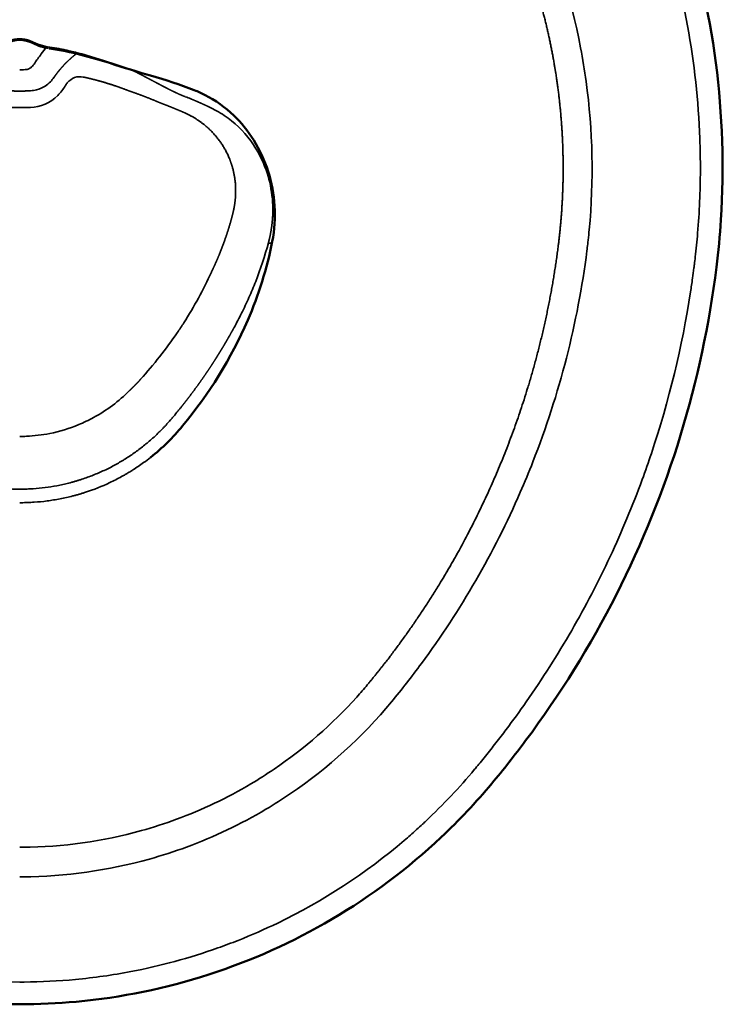
# Model space of a CAD drawing. Units: millimetres. Extents: x -1072 to 1072, y -845 to 895.
# Drawn here: x 0 to 190, y -793 to -527 of the extents above; entities that cross this region are included whole.
import ezdxf

# ---------------------------------------------------------------- set-up
doc = ezdxf.new("R2010")
doc.units = ezdxf.units.MM
doc.layers.add('Visible (ANSI)', color=7, linetype='Continuous', lineweight=50)
doc.layers.add('Visible Narrow (ANSI)', color=7, linetype='Continuous', lineweight=35)

# ---------------------------------------------------------------- blocks, each defined once
blk = doc.blocks.new('P.111_P')
at = {"layer": 'Visible (ANSI)'}
blk.add_line((35.3, 250.58), (35.3, 250.58), dxfattribs=at)
for centre, radius, start, end in [((0, 252.19), 8, 62.9643, 117.0357), ((10, 271.78), 14, 242.9643, 261.0035)]:
    blk.add_arc(centre, radius, start, end, dxfattribs=at)
for points, knots in [([(178.33, 295.56), (182.78, 282.08), (185.97, 268.11), (189.61, 240.03), (190.09, 225.78), (188.9, 207.42), (188.5, 203.15), (187.97, 198.9)], [0, 0, 0, 0, 4.258537, 4.258537, 8.495222, 8.495222, 9.780464, 9.780464, 9.780464, 9.780464]), ([(35.3, 250.58), (31.81, 251.56), (28.16, 252.77), (19.35, 255.49), (13.93, 257.06), (7.97, 257.93)], [0, 0, 0, 0, 1.523668, 1.523668, 3.407201, 3.407201, 3.407201, 3.407201]), ([(68.14, 205.85), (68.75, 208.97), (68.96, 212.24), (68.58, 218.6), (67.98, 221.78), (66.06, 227.78), (64.69, 230.65), (61.53, 235.71), (59.7, 237.94), (55.4, 242.08), (52.79, 243.93), (49.05, 245.82), (48.09, 246.25), (47.11, 246.64)], [0, 0, 0, 0, 0.958061, 0.958061, 1.924374, 1.924374, 2.930883, 2.930883, 3.968129, 3.968129, 5.214445, 5.214445, 5.637345, 5.637345, 5.637345, 5.637345]), ([(43.95, 156.05), (51.03, 164.65), (57.09, 174.31), (64.47, 191.38), (66.73, 198.56), (68.14, 205.85)], [0, 0, 0, 0, 3.349489, 3.349489, 5.580417, 5.580417, 5.580417, 5.580417]), ([(187.97, 198.9), (186.06, 183.56), (182.81, 168.34), (173.77, 138.78), (167.95, 124.34), (153.97, 96.77), (145.75, 83.53), (133.55, 67.2), (130.5, 63.34), (127.34, 59.56)], [0, 0, 0, 0, 4.635796, 4.635796, 9.271509, 9.271509, 13.911919, 13.911919, 15.387279, 15.387279, 15.387279, 15.387279]), ([(0, 0), (-12.2, 0), (-24.48, 1.36), (-48.23, 6.7), (-59.86, 10.7), (-81.83, 21.08), (-92.31, 27.52), (-105.98, 38.16), (-109.93, 41.54), (-113.7, 45.09)], [0, 0, 0, 0, 3.660407, 3.660407, 7.305087, 7.305087, 10.949904, 10.949904, 12.503985, 12.503985, 12.503985, 12.503985]), ([(113.7, 45.09), (104.75, 36.67), (94.8, 29.2), (73.75, 16.8), (62.54, 11.76), (39.42, 4.29), (27.37, 1.82), (10.2, 0.24), (5.1, 0), (0, 0)], [0, 0, 0, 0, 3.68611, 3.68611, 7.33022, 7.33022, 10.975164, 10.975164, 12.503853, 12.503853, 12.503853, 12.503853])]:
    blk.add_open_spline(points, degree=3, knots=knots, dxfattribs=at)
for points in [[(7.97, 257.93), (7.97, 257.93), (7.97, 257.93), (7.98, 257.93)], [(47.11, 246.64), (43.29, 248.12), (39.34, 249.44), (35.3, 250.58)], [(35.29, 147.57), (38.47, 150.08), (41.39, 152.95), (43.95, 156.05)], [(35.29, 147.56), (35.29, 147.57), (35.29, 147.57), (35.29, 147.57)], [(127.34, 59.56), (123.09, 54.48), (118.52, 49.64), (113.7, 45.09)]]:
    blk.add_open_spline(points, degree=3, dxfattribs=at)
at = {"layer": 'Visible Narrow (ANSI)'}
for p, q in [((3.64, 259.31), (3.64, 259.63)), ((15.62, 256.72), (15.62, 256.72)), ((4.13, 254.08), (4.13, 254.08))]:
    blk.add_line(p, q, dxfattribs=at)
for centre, major_axis, ratio, start_param, end_param in [((10, 271.78), (-14, 0), 0.974671, 1.098935, 1.483298), ((20.82, 248.73), (2.23, 12.81), 0.298974, 1.031659, 1.031664), ((1.91, 255.97), (-2.64, -1.43), 0.998525, 2.293944, 2.293966), ((30.66, 252.84), (-1.45, -2.63), 0.547645, 1.303725, 1.399162), ((30.66, 252.84), (-1.45, -2.63), 0.547646, 1.408193, 1.408269), ((-35.15, 184), (-125.61, -13.77), 0.559757, 3.948637, 3.963961), ((0, 238.02), (59.49, 0), 0.067096, 1.570797, 1.619216), ((0, 238.02), (-59.49, 0), 0.067096, 4.663969, 4.712389), ((68.78, 213.81), (-3, 0.05), 0.404784, 1.401287, 1.598718), ((67.83, 206.69), (-2.91, 0.73), 0.455145, 1.431534, 1.750072), ((9.62, 172.54), (38.36, 22.92), 0.710065, 5.136952, 5.149948), ((44.12, 124.46), (-86.65, -92.12), 0.785686, 1.4934, 1.645155)]:
    blk.add_ellipse(centre, major_axis=major_axis, ratio=ratio, start_param=start_param, end_param=end_param, dxfattribs=at)
for points, degree, knots in [([(153.02, 203.31), (153.06, 203.6), (153.09, 203.89), (153.13, 204.18), (153.21, 204.84), (153.29, 205.5), (153.36, 206.16), (153.46, 207.11), (153.56, 208.06), (153.65, 209.01), (154.9, 222.28), (154.62, 235.77), (152.81, 249.01), (152.4, 252.03), (151.9, 255.04), (151.33, 258.03), (148.7, 271.79), (144.41, 285.23), (138.55, 297.99), (138.47, 298.16), (138.39, 298.34), (138.31, 298.51)], 3, [58.603495, 58.603495, 58.603495, 58.603495, 59.800897, 59.800897, 59.800897, 62.535424, 62.535424, 62.535424, 66.468311, 66.468311, 66.468311, 121.361099, 121.361099, 121.361099, 133.860385, 133.860385, 133.860385, 191.280761, 191.280761, 191.280761, 192.058343, 192.058343, 192.058343, 192.058343]), ([(145.25, 204.3), (145.27, 204.47), (145.29, 204.64), (145.31, 204.8), (146.4, 213.49), (146.91, 222.25), (146.86, 230.86), (146.13, 241.18), (144.61, 251.41), (144.32, 253.14), (142.63, 262.76), (140.23, 272.26), (137.78, 279.94), (134.84, 287.55), (131.44, 294.96), (131.39, 295.06), (131.35, 295.16), (131.3, 295.26)], 5, [58.603483, 58.603483, 58.603483, 58.603483, 58.603483, 58.603483, 59.800897, 59.800897, 59.800897, 121.361099, 121.361099, 121.361099, 133.860385, 133.860385, 133.860385, 191.280761, 191.280761, 191.280761, 192.058343, 192.058343, 192.058343, 192.058343, 192.058343, 192.058343]), ([(172.63, 293.67), (179.04, 274.28), (182.73, 253.97), (183.49, 233.57), (183.69, 227.9), (183.68, 222.23), (183.43, 216.57), (183.31, 213.74), (183.13, 210.91), (182.9, 208.09), (182.72, 205.94), (182.5, 203.79), (182.26, 201.64), (182.18, 200.97), (182.1, 200.3), (182.02, 199.64)], 3, [161.019636, 161.019636, 161.019636, 161.019636, 234.189866, 234.189866, 234.189866, 254.487302, 254.487302, 254.487302, 264.638431, 264.638431, 264.638431, 272.385182, 272.385182, 272.385182, 274.793493, 274.793493, 274.793493, 274.793493]), ([(7.09, 258.09), (7.01, 257.99), (6.93, 257.9), (6.86, 257.81), (6.3, 257.11), (5.91, 256.58), (5.57, 256.12), (4.87, 255.16), (4.38, 254.45), (3.87, 253.7)], 3, [22.874999, 22.874999, 22.874999, 22.874999, 24.302289, 24.302289, 24.302289, 35.218535, 35.218535, 35.218535, 57.651272, 57.651272, 57.651272, 57.651272]), ([(8.78, 258.19), (9.57, 258.06), (10.35, 257.92), (11.12, 257.76), (11.47, 257.69), (11.83, 257.62), (12.19, 257.54), (12.56, 257.46), (12.94, 257.37), (13.31, 257.29), (14.48, 257.02), (15.63, 256.72), (16.76, 256.42), (17.16, 256.31), (17.55, 256.2), (17.95, 256.09), (21.12, 255.19), (24.14, 254.19), (27.02, 253.23), (29.92, 252.25), (32.7, 251.31), (35.3, 250.58)], 3, [34.517877, 34.517877, 34.517877, 34.517877, 39.167999, 39.167999, 39.167999, 41.330642, 41.330642, 41.330642, 43.633726, 43.633726, 43.633726, 50.864883, 50.864883, 50.864883, 53.429326, 53.429326, 53.429326, 74.082689, 74.082689, 74.082689, 94.866742, 94.866742, 94.866742, 94.866742]), ([(15.31, 256.48), (14.88, 256.16), (14.51, 255.86), (14.18, 255.58), (13.51, 254.99), (12.98, 254.49), (12.71, 254.23), (12.1, 253.62), (11.63, 253.11), (11.38, 252.82), (10.8, 252.15), (10.33, 251.58), (10.08, 251.25), (9.76, 250.83), (9.46, 250.4), (9.38, 250.29), (9.3, 250.18), (9.23, 250.07)], 5, [12.029323, 12.029323, 12.029323, 12.029323, 12.029323, 12.029323, 17.304733, 17.304733, 17.304733, 24.302289, 24.302289, 24.302289, 35.218535, 35.218535, 35.218535, 51.922188, 51.922188, 51.922188, 57.651181, 57.651181, 57.651181, 57.651181, 57.651181, 57.651181]), ([(2.03, 252.27), (2.35, 252.32), (2.67, 252.47), (2.99, 252.72), (3.31, 252.97), (3.62, 253.32), (3.87, 253.7)], 3, [9.235392, 9.235392, 9.235392, 9.235392, 21.273368, 21.273368, 21.273368, 33.493956, 33.493956, 33.493956, 33.493956]), ([(2.95, 246.51), (3.49, 246.52), (4.03, 246.6), (4.53, 246.72), (5.42, 246.94), (6.22, 247.32), (6.87, 247.75), (7.42, 248.11), (7.88, 248.51), (8.28, 248.92), (8.64, 249.29), (8.95, 249.68), (9.23, 250.07)], 3, [9.235398, 9.235398, 9.235398, 9.235398, 13.579029, 13.579029, 13.579029, 21.273368, 21.273368, 21.273368, 27.642394, 27.642394, 27.642394, 33.493664, 33.493664, 33.493664, 33.493664]), ([(17.14, 250.2), (16.38, 250.37), (15.58, 250.32), (14.81, 250.04), (14.08, 249.77), (13.39, 249.27), (12.83, 248.6), (12.63, 248.37), (12.45, 248.11), (12.29, 247.84)], 3, [20.470561, 20.470561, 20.470561, 20.470561, 25.833014, 25.833014, 25.833014, 30.961895, 30.961895, 30.961895, 32.767324, 32.767324, 32.767324, 32.767324]), ([(29.65, 246.4), (28.47, 246.86), (27.27, 247.31), (26.04, 247.74), (23.57, 248.55), (21.03, 249.27), (19.75, 249.61), (18.45, 249.92), (17.14, 250.2)], 5, [61.692678, 61.692678, 61.692678, 61.692678, 61.692678, 61.692678, 74.19119, 74.19119, 74.19119, 86.476002, 86.476002, 86.476002, 86.476002, 86.476002, 86.476002]), ([(31.67, 251.38), (31.16, 251.63), (30.64, 251.88), (30.13, 252.13), (30.12, 252.14), (30.11, 252.14), (30.1, 252.15)], 3, [26.916222, 26.916222, 26.916222, 26.916222, 31.402366, 31.402366, 31.402366, 31.503287, 31.503287, 31.503287, 31.503287]), ([(37.5, 248.32), (37.48, 248.33), (37.46, 248.34), (37.44, 248.35), (37.19, 248.48), (36.94, 248.62), (36.72, 248.73), (35.55, 249.36), (34.4, 249.97), (33.49, 250.45), (32.58, 250.92), (31.67, 251.38)], 5, [19.400436, 19.400436, 19.400436, 19.400436, 19.400436, 19.400436, 19.645016, 19.645016, 19.645016, 22.812257, 22.812257, 22.812257, 35.795744, 35.795744, 35.795744, 35.795744, 35.795744, 35.795744]), ([(2.88, 242.01), (5.59, 242), (8.27, 243.18), (10.32, 245.25), (11.06, 246.01), (11.73, 246.88), (12.29, 247.84)], 3, [13.635834, 13.635834, 13.635834, 13.635834, 24.18776, 24.18776, 24.18776, 28.041277, 28.041277, 28.041277, 28.041277]), ([(39.69, 247.18), (39.3, 247.38), (38.91, 247.58), (38.53, 247.78), (38.1, 248.01), (37.67, 248.23), (37.6, 248.27), (37.55, 248.3), (37.5, 248.32)], 5, [12.217327, 12.217327, 12.217327, 12.217327, 12.217327, 12.217327, 17.348782, 17.348782, 17.348782, 18.077755, 18.077755, 18.077755, 18.077755, 18.077755, 18.077755]), ([(46.16, 244.3), (46.95, 243.98), (47.74, 243.65), (48.53, 243.31), (49.7, 242.78), (50.88, 242.22), (51.27, 242.03), (51.66, 241.84), (52.06, 241.64)], 5, [24.989325, 24.989325, 24.989325, 24.989325, 24.989325, 24.989325, 34.679982, 34.679982, 34.679982, 39.561377, 39.561377, 39.561377, 39.561377, 39.561377, 39.561377]), ([(44.35, 240.61), (44.73, 240.45), (45.11, 240.27), (45.49, 240.09), (47.99, 238.79), (50.27, 237.15), (52.01, 235.53), (54.96, 231.97), (56.92, 227.8), (57.62, 225.64), (58.34, 221.94), (58.29, 218.05), (58.15, 216.5), (57.89, 214.93), (57.49, 213.34)], 5, [45.095852, 45.095852, 45.095852, 45.095852, 45.095852, 45.095852, 49.497445, 49.497445, 49.497445, 74.84054, 74.84054, 74.84054, 99.238372, 99.238372, 99.238372, 114.948639, 114.948639, 114.948639, 114.948639, 114.948639, 114.948639]), ([(68.25, 212.62), (68.51, 217.83), (67.58, 222.55), (65.85, 226.7), (65.08, 228.56), (64.13, 230.31), (63.05, 231.93), (61.16, 234.74), (58.84, 237.16), (56.2, 239.1), (54.89, 240.07), (53.5, 240.92), (52.06, 241.64)], 3, [4.840326, 4.840326, 4.840326, 4.840326, 33.442798, 33.442798, 33.442798, 46.267245, 46.267245, 46.267245, 68.474722, 68.474722, 68.474722, 79.486549, 79.486549, 79.486549, 79.486549]), ([(51.71, 197.55), (51.85, 197.85), (52, 198.15), (52.14, 198.45), (52.5, 199.22), (52.85, 199.99), (53.06, 200.46), (53.47, 201.4), (53.86, 202.34), (54.05, 202.82), (54.98, 205.15), (55.82, 207.53), (56.44, 209.44), (56.99, 211.38), (57.49, 213.34)], 5, [93.716328, 93.716328, 93.716328, 93.716328, 93.716328, 93.716328, 96.8456, 96.8456, 96.8456, 101.618424, 101.618424, 101.618424, 106.391249, 106.391249, 106.391249, 125.036317, 125.036317, 125.036317, 125.036317, 125.036317, 125.036317]), ([(68.25, 212.62), (68.19, 211.58), (68.09, 210.54), (67.95, 209.52), (67.71, 208.09), (67.4, 206.68), (67.31, 206.28), (67.21, 205.88), (67.1, 205.48)], 5, [13.13557, 13.13557, 13.13557, 13.13557, 13.13557, 13.13557, 23.815072, 23.815072, 23.815072, 28.155167, 28.155167, 28.155167, 28.155167, 28.155167, 28.155167]), ([(145.25, 204.3), (143.57, 191.3), (140.97, 178.43), (137.47, 165.75), (129.59, 143.57), (119.02, 122.65), (113.84, 113.68), (106.75, 102.87), (98.95, 92.6), (97.38, 90.6), (95.79, 88.62), (94.17, 86.67)], 5, [0, 0, 0, 0, 0, 0, 93.369071, 93.369071, 93.369071, 166.930356, 166.930356, 166.930356, 184.967971, 184.967971, 184.967971, 184.967971, 184.967971, 184.967971]), ([(153.02, 203.31), (150.53, 183.82), (145.63, 164.65), (138.44, 146.35), (137.37, 143.6), (136.24, 140.88), (135.06, 138.17), (127.94, 121.85), (118.99, 106.32), (108.38, 91.95), (105.78, 88.43), (103.08, 84.98), (100.29, 81.61)], 3, [0.000025, 0.000025, 0.000025, 0.000025, 81.180786, 81.180786, 81.180786, 93.369071, 93.369071, 93.369071, 166.930356, 166.930356, 166.930356, 184.967971, 184.967971, 184.967971, 184.967971]), ([(122.74, 63.41), (122.81, 63.49), (122.88, 63.58), (122.95, 63.66), (123.36, 64.16), (123.78, 64.66), (124.19, 65.16), (124.67, 65.75), (125.15, 66.33), (125.62, 66.92), (126.59, 68.12), (127.54, 69.31), (128.48, 70.52), (129.42, 71.73), (130.34, 72.94), (131.26, 74.16), (133.1, 76.61), (134.89, 79.08), (136.64, 81.59), (141.01, 87.84), (145.11, 94.3), (148.91, 100.9), (152.67, 107.41), (156.12, 114.05), (159.3, 120.84), (162.47, 127.62), (165.35, 134.54), (167.93, 141.58), (168.8, 143.92), (169.62, 146.28), (170.42, 148.64), (175.18, 162.85), (178.71, 177.41), (180.98, 192.21), (181.17, 193.44), (181.35, 194.67), (181.52, 195.91), (181.65, 196.84), (181.78, 197.78), (181.9, 198.71), (181.94, 199.01), (181.98, 199.33), (182.02, 199.64)], 3, [56.124834, 56.124834, 56.124834, 56.124834, 56.53593, 56.53593, 56.53593, 58.983154, 58.983154, 58.983154, 61.844571, 61.844571, 61.844571, 67.62451, 67.62451, 67.62451, 73.40445, 73.40445, 73.40445, 84.964328, 84.964328, 84.964328, 113.803822, 113.803822, 113.803822, 142.254568, 142.254568, 142.254568, 170.704103, 170.704103, 170.704103, 180.186393, 180.186393, 180.186393, 237.14102, 237.14102, 237.14102, 241.886514, 241.886514, 241.886514, 245.471272, 245.471272, 245.471272, 246.632008, 246.632008, 246.632008, 246.632008]), ([(32.6, 168.62), (32.61, 168.63), (32.61, 168.64), (32.62, 168.65), (36.17, 172.58), (39.46, 176.75), (42.5, 181.2), (43.1, 182.09), (43.7, 182.99), (44.28, 183.9), (47.06, 188.24), (49.55, 192.79), (51.71, 197.55)], 3, [21.267776, 21.267776, 21.267776, 21.267776, 21.323593, 21.323593, 21.323593, 46.757272, 46.757272, 46.757272, 51.869822, 51.869822, 51.869822, 76.324128, 76.324128, 76.324128, 76.324128]), ([(57.85, 182.63), (58.54, 183.89), (59.2, 185.16), (59.84, 186.44), (60.54, 187.85), (61.21, 189.27), (61.85, 190.71), (62.49, 192.15), (63.1, 193.6), (63.68, 195.06)], 3, [62.12781, 62.12781, 62.12781, 62.12781, 70.309843, 70.309843, 70.309843, 79.302733, 79.302733, 79.302733, 88.31054, 88.31054, 88.31054, 88.31054]), ([(57.85, 182.63), (57.61, 182.18), (57.36, 181.73), (57.11, 181.29), (56.61, 180.39), (56.09, 179.5), (55.83, 179.05), (55.45, 178.39), (55.05, 177.72), (54.92, 177.5), (54.65, 177.06), (54.39, 176.62), (54.25, 176.4), (53.85, 175.74), (53.44, 175.08), (53.17, 174.64), (52.62, 173.77), (52.06, 172.9), (51.78, 172.47), (51.21, 171.61), (50.63, 170.75), (50.34, 170.32), (49.48, 169.05), (48.59, 167.8), (48, 166.97), (46.88, 165.43), (45.73, 163.91), (45.19, 163.2), (44.61, 162.46), (44.03, 161.73), (44, 161.69), (43.97, 161.65), (43.94, 161.61)], 5, [0, 0, 0, 0, 0, 0, 5.945018, 5.945018, 5.945018, 11.884442, 11.884442, 11.884442, 14.844618, 14.844618, 14.844618, 17.804793, 17.804793, 17.804793, 23.725132, 23.725132, 23.725132, 29.612957, 29.612957, 29.612957, 35.500059, 35.500059, 35.500059, 47.127315, 47.127315, 47.127315, 57.251266, 57.251266, 57.251266, 57.812002, 57.812002, 57.812002, 57.812002, 57.812002, 57.812002]), ([(29.65, 165.61), (29.9, 165.84), (30.14, 166.07), (30.38, 166.31), (30.94, 166.86), (31.48, 167.42), (31.79, 167.74), (32.11, 168.08), (32.43, 168.43), (32.45, 168.46), (32.49, 168.5), (32.52, 168.54), (32.57, 168.59), (32.58, 168.6), (32.6, 168.62)], 5, [84.614305, 84.614305, 84.614305, 84.614305, 84.614305, 84.614305, 87.584186, 87.584186, 87.584186, 91.52092, 91.52092, 91.52092, 91.802135, 91.802135, 91.802135, 92.003979, 92.003979, 92.003979, 92.003979, 92.003979, 92.003979]), ([(0, 153.23), (0.04, 153.23), (0.09, 153.23), (0.13, 153.23), (0.7, 153.23), (1.26, 153.24), (1.83, 153.27), (3.93, 153.36), (6.03, 153.61), (8.1, 154.03), (10.77, 154.56), (13.39, 155.35), (15.91, 156.4), (16.59, 156.68), (17.27, 156.98), (17.94, 157.3), (18.6, 157.62), (19.26, 157.95), (19.91, 158.31), (23.47, 160.24), (26.76, 162.72), (29.65, 165.61)], 3, [15.777808, 15.777808, 15.777808, 15.777808, 16.040502, 16.040502, 16.040502, 19.459336, 19.459336, 19.459336, 32.145008, 32.145008, 32.145008, 48.514556, 48.514556, 48.514556, 52.942396, 52.942396, 52.942396, 57.370237, 57.370237, 57.370237, 81.639277, 81.639277, 81.639277, 81.639277]), ([(40.61, 157.59), (40.63, 157.6), (40.66, 157.64), (40.68, 157.66), (40.7, 157.68), (40.72, 157.71), (40.74, 157.73), (40.79, 157.78), (40.83, 157.83), (40.87, 157.89), (40.91, 157.94), (40.96, 157.99), (41, 158.04), (41.17, 158.24), (41.34, 158.44), (41.51, 158.64), (41.93, 159.13), (42.33, 159.62), (42.73, 160.11), (42.93, 160.36), (43.13, 160.61), (43.33, 160.85), (43.4, 160.94), (43.47, 161.03), (43.54, 161.11), (43.57, 161.16), (43.61, 161.2), (43.64, 161.24), (43.68, 161.29), (43.71, 161.33), (43.75, 161.37), (43.75, 161.38), (43.76, 161.39), (43.77, 161.4), (43.78, 161.41), (43.78, 161.42), (43.79, 161.43), (43.8, 161.44), (43.81, 161.45), (43.81, 161.46), (43.82, 161.47), (43.83, 161.48), (43.84, 161.49), (43.86, 161.51), (43.87, 161.53), (43.89, 161.55), (43.9, 161.57), (43.92, 161.58), (43.93, 161.6), (43.93, 161.6), (43.93, 161.61), (43.94, 161.61)], 3, [0.461572, 0.461572, 0.461572, 0.461572, 0.620483, 0.620483, 0.620483, 0.841803, 0.841803, 0.841803, 1.284412, 1.284412, 1.284412, 1.727021, 1.727021, 1.727021, 3.497407, 3.497407, 3.497407, 7.778619, 7.778619, 7.778619, 9.919224, 9.919224, 9.919224, 10.671592, 10.671592, 10.671592, 11.047776, 11.047776, 11.047776, 11.42396, 11.42396, 11.42396, 11.505884, 11.505884, 11.505884, 11.587809, 11.587809, 11.587809, 11.653045, 11.653045, 11.653045, 11.735088, 11.735088, 11.735088, 11.899013, 11.899013, 11.899013, 12.02209, 12.02209, 12.02209, 12.059829, 12.059829, 12.059829, 12.059829]), ([(0, 139.01), (-0.02, 139.01), (-0.03, 139.01), (-0.05, 139.01), (-0.07, 139.01), (-0.1, 139.01), (-0.13, 139.01), (-0.17, 139.01), (-0.21, 139.01), (-0.25, 139.01), (-0.29, 139.01), (-0.33, 139.01), (-0.37, 139.01), (-0.63, 139.01), (-0.9, 139.01), (-1.17, 139.02), (-1.44, 139.02), (-1.71, 139.03), (-1.98, 139.04), (-2.51, 139.06), (-3.06, 139.09), (-3.59, 139.12), (-4.67, 139.2), (-5.75, 139.3), (-6.83, 139.44), (-7.91, 139.57), (-8.98, 139.74), (-10.05, 139.94), (-10.59, 140.04), (-11.12, 140.15), (-11.65, 140.27), (-12.18, 140.39), (-12.71, 140.51), (-13.24, 140.65), (-13.5, 140.71), (-13.77, 140.78), (-14.03, 140.85), (-14.14, 140.88), (-14.31, 140.93), (-14.42, 140.96), (-14.57, 141), (-14.66, 141.03), (-14.81, 141.07), (-15.07, 141.15), (-15.33, 141.22), (-15.6, 141.3), (-15.86, 141.38), (-16.12, 141.46), (-16.38, 141.54), (-17.41, 141.88), (-18.44, 142.24), (-19.46, 142.63), (-20.47, 143.03), (-21.47, 143.45), (-22.46, 143.9), (-22.95, 144.13), (-23.44, 144.36), (-23.93, 144.61), (-24.41, 144.85), (-24.89, 145.1), (-25.37, 145.35), (-25.61, 145.48), (-25.85, 145.61), (-26.08, 145.74), (-26.32, 145.87), (-26.55, 146.01), (-26.79, 146.14), (-27.02, 146.28), (-27.26, 146.41), (-27.49, 146.55), (-27.61, 146.62), (-27.72, 146.69), (-27.84, 146.76), (-27.95, 146.83), (-28.07, 146.9), (-28.18, 146.97), (-28.64, 147.26), (-29.1, 147.55), (-29.55, 147.85), (-30, 148.15), (-30.45, 148.45), (-30.89, 148.76), (-31.76, 149.38), (-32.61, 150.02), (-33.44, 150.68), (-34.27, 151.35), (-35.08, 152.03), (-35.87, 152.74), (-36.36, 153.18), (-36.84, 153.63), (-37.31, 154.08), (-37.54, 154.31), (-37.77, 154.54), (-38, 154.77), (-38.12, 154.88), (-38.23, 155), (-38.34, 155.11), (-38.46, 155.23), (-38.57, 155.35), (-38.68, 155.46), (-38.77, 155.56), (-38.86, 155.65), (-38.95, 155.74), (-39.03, 155.84), (-39.12, 155.93), (-39.21, 156.02), (-39.56, 156.4), (-39.91, 156.78), (-40.25, 157.17)], 3, [36.445024, 36.445024, 36.445024, 36.445024, 36.592668, 36.592668, 36.592668, 36.797058, 36.797058, 36.797058, 37.133282, 37.133282, 37.133282, 37.469505, 37.469505, 37.469505, 39.748407, 39.748407, 39.748407, 42.027308, 42.027308, 42.027308, 46.569881, 46.569881, 46.569881, 55.674769, 55.674769, 55.674769, 64.772657, 64.772657, 64.772657, 69.321601, 69.321601, 69.321601, 73.870544, 73.870544, 73.870544, 76.142212, 76.142212, 76.142212, 77.118344, 77.118344, 77.118344, 78.437172, 78.437172, 78.437172, 80.708837, 80.708837, 80.708837, 82.980503, 82.980503, 82.980503, 92.069361, 92.069361, 92.069361, 101.137898, 101.137898, 101.137898, 105.67243, 105.67243, 105.67243, 110.206963, 110.206963, 110.206963, 112.455491, 112.455491, 112.455491, 114.73444, 114.73444, 114.73444, 116.995654, 116.995654, 116.995654, 118.165995, 118.165995, 118.165995, 119.296602, 119.296602, 119.296602, 123.81903, 123.81903, 123.81903, 128.341457, 128.341457, 128.341457, 137.333358, 137.333358, 137.333358, 146.328505, 146.328505, 146.328505, 151.912211, 151.912211, 151.912211, 154.704065, 154.704065, 154.704065, 156.099991, 156.099991, 156.099991, 157.495918, 157.495918, 157.495918, 158.635196, 158.635196, 158.635196, 159.751668, 159.751668, 159.751668, 164.21755, 164.21755, 164.21755, 164.21755]), ([(0, 139.01), (0.02, 139.01), (0.03, 139.01), (0.05, 139.01), (0.07, 139.01), (0.1, 139.01), (0.13, 139.01), (0.17, 139.01), (0.21, 139.01), (0.25, 139.01), (0.29, 139.01), (0.33, 139.01), (0.37, 139.01), (0.63, 139.01), (0.9, 139.01), (1.17, 139.02), (1.44, 139.02), (1.71, 139.03), (1.98, 139.04), (2.51, 139.06), (3.06, 139.09), (3.59, 139.12), (4.67, 139.2), (5.75, 139.3), (6.83, 139.44), (7.91, 139.57), (8.98, 139.74), (10.05, 139.94), (10.59, 140.04), (11.12, 140.15), (11.65, 140.27), (12.18, 140.39), (12.71, 140.51), (13.24, 140.65), (13.5, 140.71), (13.77, 140.78), (14.03, 140.85), (14.14, 140.88), (14.31, 140.93), (14.42, 140.96), (14.57, 141), (14.66, 141.03), (14.81, 141.07), (15.07, 141.15), (15.33, 141.22), (15.6, 141.3), (15.86, 141.38), (16.12, 141.46), (16.38, 141.54), (17.41, 141.88), (18.44, 142.24), (19.46, 142.63), (20.47, 143.03), (21.47, 143.45), (22.46, 143.9), (22.95, 144.13), (23.44, 144.36), (23.93, 144.61), (24.41, 144.85), (24.89, 145.1), (25.37, 145.35), (25.61, 145.48), (25.85, 145.61), (26.08, 145.74), (26.32, 145.87), (26.55, 146.01), (26.79, 146.14), (27.02, 146.28), (27.26, 146.41), (27.49, 146.55), (27.61, 146.62), (27.72, 146.69), (27.84, 146.76), (27.95, 146.83), (28.07, 146.9), (28.18, 146.97), (28.64, 147.26), (29.1, 147.55), (29.55, 147.85), (30, 148.15), (30.45, 148.45), (30.89, 148.76), (31.76, 149.38), (32.61, 150.02), (33.44, 150.68), (34.27, 151.35), (35.08, 152.03), (35.87, 152.74), (36.36, 153.18), (36.84, 153.63), (37.31, 154.08), (37.54, 154.31), (37.77, 154.54), (38, 154.77), (38.12, 154.88), (38.23, 155), (38.34, 155.11), (38.46, 155.23), (38.57, 155.35), (38.68, 155.46), (38.77, 155.56), (38.86, 155.65), (38.95, 155.74), (39.03, 155.84), (39.12, 155.93), (39.21, 156.02), (39.56, 156.4), (39.91, 156.78), (40.25, 157.17)], 3, [36.445024, 36.445024, 36.445024, 36.445024, 36.592668, 36.592668, 36.592668, 36.797058, 36.797058, 36.797058, 37.133282, 37.133282, 37.133282, 37.469505, 37.469505, 37.469505, 39.748407, 39.748407, 39.748407, 42.027308, 42.027308, 42.027308, 46.569881, 46.569881, 46.569881, 55.674769, 55.674769, 55.674769, 64.772657, 64.772657, 64.772657, 69.321601, 69.321601, 69.321601, 73.870544, 73.870544, 73.870544, 76.142212, 76.142212, 76.142212, 77.118344, 77.118344, 77.118344, 78.437172, 78.437172, 78.437172, 80.708837, 80.708837, 80.708837, 82.980503, 82.980503, 82.980503, 92.069361, 92.069361, 92.069361, 101.137898, 101.137898, 101.137898, 105.67243, 105.67243, 105.67243, 110.206963, 110.206963, 110.206963, 112.455491, 112.455491, 112.455491, 114.73444, 114.73444, 114.73444, 116.995654, 116.995654, 116.995654, 118.165995, 118.165995, 118.165995, 119.296602, 119.296602, 119.296602, 123.81903, 123.81903, 123.81903, 128.341457, 128.341457, 128.341457, 137.333358, 137.333358, 137.333358, 146.328505, 146.328505, 146.328505, 151.912211, 151.912211, 151.912211, 154.704065, 154.704065, 154.704065, 156.099991, 156.099991, 156.099991, 157.495918, 157.495918, 157.495918, 158.635196, 158.635196, 158.635196, 159.751668, 159.751668, 159.751668, 164.21755, 164.21755, 164.21755, 164.21755]), ([(0, 135.34), (0.02, 135.34), (0.03, 135.34), (0.05, 135.34), (0.08, 135.34), (0.11, 135.34), (0.14, 135.34), (0.18, 135.34), (0.22, 135.35), (0.27, 135.35), (0.31, 135.35), (0.35, 135.35), (0.39, 135.35), (0.68, 135.35), (0.98, 135.35), (1.27, 135.36), (1.56, 135.36), (1.85, 135.37), (2.14, 135.38), (2.72, 135.4), (3.3, 135.44), (3.89, 135.47), (5.05, 135.55), (6.22, 135.67), (7.39, 135.82), (8.56, 135.97), (9.72, 136.16), (10.88, 136.38), (11.46, 136.49), (12.03, 136.61), (12.61, 136.74), (13.18, 136.87), (13.76, 137.01), (14.33, 137.16), (14.61, 137.23), (14.9, 137.31), (15.18, 137.38), (15.3, 137.42), (15.49, 137.47), (15.61, 137.5), (15.77, 137.55), (15.87, 137.58), (16.03, 137.62), (16.31, 137.71), (16.6, 137.79), (16.88, 137.88), (17.16, 137.97), (17.44, 138.06), (17.72, 138.15), (19.97, 138.88), (22.17, 139.75), (24.31, 140.76), (24.84, 141.01), (25.38, 141.27), (25.9, 141.54), (26.43, 141.81), (26.95, 142.09), (27.47, 142.37), (27.72, 142.51), (27.98, 142.66), (28.23, 142.8), (28.49, 142.95), (28.74, 143.09), (29, 143.25), (29.25, 143.4), (29.51, 143.55), (29.76, 143.7), (29.89, 143.78), (30, 143.85), (30.13, 143.94), (30.26, 144.01), (30.38, 144.09), (30.51, 144.17), (31.51, 144.8), (32.48, 145.47), (33.43, 146.16), (34.06, 146.62), (34.68, 147.08), (35.29, 147.56)], 3, [36.445918, 36.445918, 36.445918, 36.445918, 36.592668, 36.592668, 36.592668, 36.797058, 36.797058, 36.797058, 37.133282, 37.133282, 37.133282, 37.469505, 37.469505, 37.469505, 39.748407, 39.748407, 39.748407, 42.027308, 42.027308, 42.027308, 46.569881, 46.569881, 46.569881, 55.674769, 55.674769, 55.674769, 64.772657, 64.772657, 64.772657, 69.321601, 69.321601, 69.321601, 73.870544, 73.870544, 73.870544, 76.142212, 76.142212, 76.142212, 77.118344, 77.118344, 77.118344, 78.437172, 78.437172, 78.437172, 80.708837, 80.708837, 80.708837, 82.980503, 82.980503, 82.980503, 101.137898, 101.137898, 101.137898, 105.67243, 105.67243, 105.67243, 110.206963, 110.206963, 110.206963, 112.455491, 112.455491, 112.455491, 114.73444, 114.73444, 114.73444, 116.995654, 116.995654, 116.995654, 118.165995, 118.165995, 118.165995, 119.296602, 119.296602, 119.296602, 128.341457, 128.341457, 128.341457, 134.323478, 134.323478, 134.323478, 134.323478]), ([(0, 42.37), (0.27, 42.37), (0.54, 42.37), (0.81, 42.37), (11.61, 42.45), (22.42, 43.96), (32.85, 46.87), (36.03, 47.76), (39.17, 48.77), (42.27, 49.92), (49.24, 52.48), (55.97, 55.69), (62.35, 59.47), (64.48, 60.73), (66.56, 62.06), (68.61, 63.45), (76.81, 69), (84.33, 75.57), (90.94, 82.92), (91.9, 84), (92.85, 85.09), (93.78, 86.19), (93.91, 86.35), (94.04, 86.51), (94.17, 86.67)], 3, [68.902215, 68.902215, 68.902215, 68.902215, 70.071197, 70.071197, 70.071197, 117.036863, 117.036863, 117.036863, 131.329293, 131.329293, 131.329293, 163.49533, 163.49533, 163.49533, 174.194069, 174.194069, 174.194069, 217.015872, 217.015872, 217.015872, 223.270273, 223.270273, 223.270273, 224.163784, 224.163784, 224.163784, 224.163784]), ([(0, 34.4), (0.29, 34.4), (0.57, 34.4), (0.86, 34.41), (12.37, 34.48), (23.88, 36.09), (35, 39.2), (38.38, 40.14), (41.73, 41.23), (45.03, 42.44), (52.45, 45.18), (59.61, 48.59), (66.41, 52.63), (68.68, 53.97), (70.9, 55.38), (73.08, 56.86), (83.26, 63.77), (92.47, 72.14), (100.29, 81.61)], 3, [68.902197, 68.902197, 68.902197, 68.902197, 70.071197, 70.071197, 70.071197, 117.036863, 117.036863, 117.036863, 131.329293, 131.329293, 131.329293, 163.49533, 163.49533, 163.49533, 174.194069, 174.194069, 174.194069, 224.163784, 224.163784, 224.163784, 224.163784]), ([(0, 6), (-17.52, 6), (-35.06, 8.91), (-51.64, 14.57), (-53.49, 15.2), (-55.32, 15.86), (-57.14, 16.56), (-59.86, 17.6), (-62.56, 18.72), (-65.23, 19.91), (-77.67, 25.47), (-89.4, 32.63), (-100.04, 41.17), (-103.27, 43.76), (-106.4, 46.47), (-109.41, 49.3), (-109.47, 49.35), (-109.53, 49.41), (-109.58, 49.46)], 3, [152.71947, 152.71947, 152.71947, 152.71947, 219.009581, 219.009581, 219.009581, 226.373778, 226.373778, 226.373778, 237.425733, 237.425733, 237.425733, 289.016879, 289.016879, 289.016879, 304.666076, 304.666076, 304.666076, 304.966025, 304.966025, 304.966025, 304.966025]), ([(0, 6), (0.39, 6), (0.78, 6), (1.17, 6), (5.81, 6.04), (10.44, 6.27), (15.06, 6.71), (20.06, 7.18), (25.04, 7.89), (29.98, 8.84), (37.95, 10.36), (45.8, 12.49), (53.44, 15.2), (55.28, 15.85), (57.1, 16.53), (58.91, 17.25), (62.53, 18.68), (66.1, 20.25), (69.6, 21.94), (81.87, 27.87), (93.39, 35.39), (103.76, 44.24), (104.87, 45.19), (105.97, 46.15), (107.05, 47.13), (107.59, 47.62), (108.13, 48.11), (108.67, 48.6), (108.97, 48.89), (109.28, 49.17), (109.58, 49.46)], 3, [152.703406, 152.703406, 152.703406, 152.703406, 154.18354, 154.18354, 154.18354, 171.723452, 171.723452, 171.723452, 190.735525, 190.735525, 190.735525, 221.389776, 221.389776, 221.389776, 228.757509, 228.757509, 228.757509, 243.496685, 243.496685, 243.496685, 295.081205, 295.081205, 295.081205, 300.606106, 300.606106, 300.606106, 303.368596, 303.368596, 303.368596, 304.944995, 304.944995, 304.944995, 304.944995])]:
    blk.add_open_spline(points, degree=degree, knots=knots, dxfattribs=at)
for points, degree in [([(3.64, 259.63), (1.96, 260.47), (0, 260.79), (-1.96, 260.47), (-3.64, 259.63)], 4), ([(7.33, 258.39), (7.33, 258.39), (7.33, 258.39), (7.33, 258.39)], 3), ([(7.98, 257.93), (8.23, 257.9), (8.5, 257.98), (8.78, 258.19)], 3), ([(2.03, 252.27), (1.32, 252.16), (0.66, 252.11), (0, 252.11)], 3), ([(29.73, 252.32), (29.73, 252.32), (29.73, 252.32), (29.73, 252.32)], 3), ([(44.68, 244.88), (43.61, 245.3), (42.58, 245.74), (41.59, 246.21), (40.63, 246.7), (39.69, 247.18)], 5), ([(-2.95, 246.51), (-2.33, 246.47), (-1.74, 246.43), (-1.15, 246.41), (-0.58, 246.4), (0, 246.4)], 5), ([(2.95, 246.51), (2.33, 246.47), (1.74, 246.43), (1.15, 246.41), (0.58, 246.4), (0, 246.4)], 5), ([(37.95, 243.2), (36.34, 243.9), (34.7, 244.57), (33.04, 245.21), (31.36, 245.82), (29.65, 246.4)], 5), ([(44.35, 240.61), (43.11, 241.16), (41.84, 241.69), (40.56, 242.2), (39.27, 242.71), (37.95, 243.2)], 5), ([(63.68, 195.06), (65.01, 198.43), (66.15, 201.9), (67.1, 205.48)], 3)]:
    blk.add_open_spline(points, degree=degree, dxfattribs=at)

msp = doc.modelspace()

# ---------------------------------------------------------------- block references
msp.add_blockref('P.111_P', (0, -792.93))

doc.saveas('drawing.dxf')
